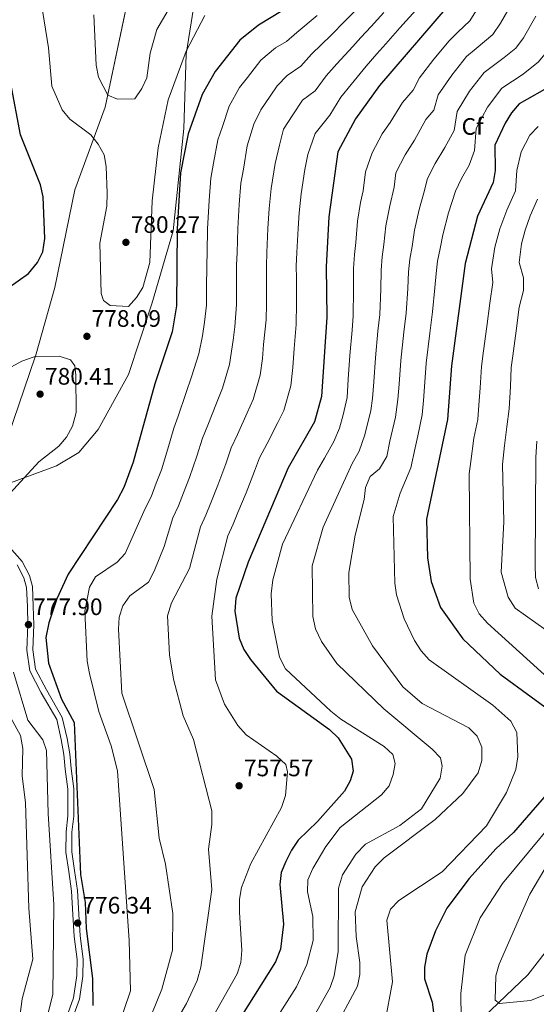
# Model space of a CAD drawing. Units: metres. Extents: x 621133 to 628044, y 4724866 to 4729616.
# Drawn here: x 621636 to 621853, y 4726044 to 4726458 of the extents above; entities that cross this region are included whole.
import ezdxf
from ezdxf.enums import TextEntityAlignment as Align

# ---------------------------------------------------------------- set-up
doc = ezdxf.new("R2010")
doc.units = ezdxf.units.M
doc.header["$MEASUREMENT"] = 0
doc.linetypes.add('DGN Style 3', pattern=[120.62218, 86.1587, -34.46348])
for name, color, linetype, lineweight in [('Nivel 1', 7, 'Continuous', 0), ('Nivel 11', 7, 'Continuous', 0), ('Nivel 21', 7, 'Continuous', 0), ('Nivel 35', 7, 'Continuous', 0), ('Nivel 37', 7, 'Continuous', 0), ('Nivel 4', 7, 'Continuous', 0), ('Nivel 41', 7, 'Continuous', 0), ('Nivel 5', 7, 'Continuous', 0), ('Nivel 57', 7, 'Continuous', 0), ('Nivel 7', 7, 'Continuous', 0)]:
    doc.layers.add(name, color=color, linetype=linetype, lineweight=lineweight)
doc.styles.add('Style-Arial', font='txt')

# ---------------------------------------------------------------- blocks, each defined once
blk = doc.blocks.new('5PATER')
at = {"layer": 'Nivel 7', "linetype": 'Continuous', "lineweight": 0}
h = blk.add_hatch(color=51, dxfattribs=at)
edge = h.paths.add_edge_path()
edge.add_ellipse((0, 0), major_axis=(-1.1, -1.11), ratio=0.999422, start_angle=0, end_angle=360)

msp = doc.modelspace()

# ---------------------------------------------------------------- linework, layer by layer
at = {"layer": 'Nivel 1', "color": 7, "linetype": 'Continuous', "lineweight": 0}
msp.add_polyline3d([(621708.85, 4726462.9, 781.93), (621705.74, 4726443.5, 779.84), (621704.79, 4726412.31, 775.98), (621700.31, 4726369.22, 775.76), (621691.35, 4726338.62, 778.01), (621681.48, 4726308.89, 776.48), (621668.79, 4726285.83, 778.11), (621660.63, 4726276.11, 778.74), (621651.23, 4726270.43, 779.09), (621625.41, 4726260.93, 780)], dxfattribs=at)
at = {"layer": 'Nivel 11', "color": 142, "linetype": 'DGN Style 3', "lineweight": 13}
msp.add_polyline3d([(621897.48, 4726099.9, 705.76), (621889.23, 4726093.38, 705), (621859.83, 4726070.14, 708.23), (621854.22, 4726062.89, 710), (621849.28, 4726056.51, 711.59), (621836.99, 4726044.81, 715), (621820.7, 4726029.31, 719.61)], dxfattribs=at)
at = {"layer": 'Nivel 21', "color": 7, "linetype": 'Continuous', "lineweight": 0}
msp.add_polyline3d([(621657.68, 4726037.46, 778.02), (621660.86, 4726046.31, 777.75), (621662.36, 4726056.03, 777.35), (621662.44, 4726063.14, 776.29), (621661.23, 4726072.89, 776.15), (621660.58, 4726082.03, 776.15), (621660.03, 4726091.92, 775.89), (621658.86, 4726100.35, 775.75), (621657.72, 4726108.23, 774.82), (621657.75, 4726116.47, 775.09), (621658.49, 4726123.29, 775.09), (621658.58, 4726134.78, 775.09), (621657.4, 4726143.21, 775.09), (621656.83, 4726149.48, 775.22), (621655.7, 4726155.93, 775.36), (621653.68, 4726164.76, 775.62), (621647.01, 4726176.32, 776.29), (621642.48, 4726185.04, 777.22), (621641.36, 4726193.09, 777.49), (621641.72, 4726203.7, 777.75), (621641.51, 4726211.48, 778.29), (621641.14, 4726219.75, 778.29), (621639.88, 4726224.38, 778.42), (621636.79, 4726230.28, 779.09), (621631.51, 4726236.36, 779.62)], dxfattribs=at)
at = {"layer": 'Nivel 21', "color": 7, "linetype": 'DGN Style 3', "lineweight": 0}
for points in [[(621655.99, 4726123.43, 775.09), (621656.08, 4726134.62, 775.09), (621654.92, 4726142.92, 775.09), (621654.35, 4726149.15, 775.22), (621653.25, 4726155.44, 775.36), (621651.33, 4726163.84, 775.62), (621644.82, 4726175.12, 776.29), (621640.06, 4726184.27, 777.22), (621638.85, 4726192.96, 777.49), (621639.22, 4726203.71, 777.75), (621639.01, 4726211.39, 778.29), (621638.65, 4726219.36, 778.29), (621637.54, 4726223.46, 778.42), (621634.71, 4726228.86, 779.09)], [(621631.54, 4725982.17, 779.75), (621638.74, 4725996.09, 779.75), (621643.72, 4726006.49, 779.22), (621646.21, 4726016.9, 779.09), (621649.44, 4726026.25, 778.95), (621651.72, 4726032.58, 778.82), (621655.42, 4726038.55, 778.02), (621658.43, 4726046.93, 777.75), (621659.86, 4726056.23, 777.35), (621659.94, 4726063, 776.29), (621658.74, 4726072.65, 776.15), (621658.08, 4726081.87, 776.15), (621657.54, 4726091.68, 775.89), (621656.38, 4726100, 775.75), (621655.21, 4726108.05, 774.82), (621655.25, 4726116.61, 775.09), (621655.99, 4726123.43, 775.09)]]:
    msp.add_polyline3d(points, dxfattribs=at)
at = {"layer": 'Nivel 35', "color": 92, "linetype": 'DGN Style 3', "lineweight": 0}
msp.add_polyline3d([(621630.88, 4726282.6, 780.03), (621642.28, 4726316.25, 780), (621642.42, 4726316.65, 779.96), (621650.57, 4726345.4, 775.42), (621659.03, 4726386.44, 777.02), (621671.67, 4726421.2, 782.62), (621681.57, 4726467.88, 785.82)], dxfattribs=at)
at = {"layer": 'Nivel 4', "color": 30, "linetype": 'Continuous', "lineweight": 30, "flags": 128}
for points, elevation in [([(621815.36, 4726463.37), (621786.93, 4726430.37), (621776.88, 4726416.32), (621769.46, 4726402.41), (621765.73, 4726375.19), (621764.55, 4726354.18), (621764.86, 4726332.97), (621762.64, 4726299.59), (621759.66, 4726288.99), (621748.59, 4726269.71), (621731.84, 4726229.98), (621726.62, 4726214.9), (621726.24, 4726209.34), (621728.06, 4726197.99), (621729.91, 4726193.35), (621732.77, 4726189.13), (621743.73, 4726175.84), (621765.99, 4726159.59), (621769.57, 4726156.09), (621775.14, 4726147.19), (621775.9, 4726142.11), (621774.65, 4726138.12), (621772.21, 4726133.75), (621760.92, 4726120.94), (621752.81, 4726113.07), (621749.92, 4726108.99), (621747.6, 4726104.19), (621745.68, 4726099.49), (621745.12, 4726094.52), (621746.56, 4726077.8), (621745.35, 4726067.26), (621743.31, 4726062.01), (621707.74, 4726005.45)], 750), ([(621746.04, 4726461.71), (621736.08, 4726455.79), (621728.26, 4726449.4), (621717.86, 4726436.31), (621712.43, 4726426.54), (621706.53, 4726410.04), (621703.42, 4726393.69), (621702, 4726370.18), (621701.68, 4726337.81), (621699.8, 4726326.84), (621692.62, 4726304.93), (621683.5, 4726272.07), (621679.52, 4726261.34), (621676.89, 4726256.31), (621656.09, 4726225.01), (621651.44, 4726214.61), (621647.99, 4726204.44), (621646.84, 4726198.37), (621647.96, 4726187.48), (621653.4, 4726172.43), (621658.62, 4726162.65), (621661.31, 4726098.74), (621663.32, 4726087), (621663.77, 4726075.95), (621666.37, 4726055.06), (621666.58, 4726043.67)], 775), ([(621630.88, 4726345.13), (621639.53, 4726351.35), (621643.28, 4726355.98), (621645.54, 4726360.44), (621646.39, 4726366.07), (621645.65, 4726383.5), (621644.55, 4726388.65), (621636.19, 4726409.59), (621632.04, 4726431.18)], 775), ([(621859.56, 4726430.53), (621845.69, 4726422.62), (621842.39, 4726418.86), (621839.78, 4726414.56), (621835.45, 4726405.23), (621835.54, 4726394.62), (621834.73, 4726389.54), (621828.16, 4726375.43), (621822.91, 4726355.54), (621817.26, 4726312.56), (621815.52, 4726290.01), (621806.74, 4726248.1), (621807.17, 4726231.75), (621808.67, 4726221.83), (621812.53, 4726211.01), (621821.91, 4726197.75), (621837.61, 4726182.89), (621863.68, 4726163.82)], 725), ([(621860.67, 4726136.43), (621843.3, 4726116.3), (621835.78, 4726109.47), (621824.57, 4726097.05), (621815.25, 4726084.58), (621810.47, 4726075.01), (621806.9, 4726065.2), (621805.81, 4726059.8), (621805.9, 4726054.79), (621809.09, 4726045.01), (621809.79, 4726039.57)], 725)]:
    msp.add_lwpolyline(points, dxfattribs=dict(at, elevation=elevation))
at = {"layer": 'Nivel 5', "color": 30, "linetype": 'Continuous', "lineweight": 0, "flags": 128}
for points, elevation in [([(621713.53, 4726459.84), (621705.76, 4726444.74), (621698.14, 4726424.32), (621693.99, 4726404.18), (621691.4, 4726381.94), (621690.48, 4726355.97), (621687.49, 4726345.51), (621684.88, 4726341.21), (621681.44, 4726337.43), (621673.78, 4726337.89), (621670.99, 4726340), (621670.09, 4726342.98), (621669.5, 4726364.13), (621672.43, 4726379.62), (621672.6, 4726385.05), (621672.15, 4726396.29), (621671.23, 4726401.2), (621668.79, 4726405.7), (621665.64, 4726409.68), (621656.85, 4726416.21), (621653.69, 4726420.08), (621649.25, 4726430.06), (621647.83, 4726446.13), (621643.53, 4726473.38)], 780), ([(621701.56, 4726467.98), (621693.35, 4726453.96), (621690.64, 4726443.98), (621689.14, 4726433.63), (621687.08, 4726429.07), (621684.2, 4726424.75), (621676.83, 4726424.55), (621672.82, 4726426.35), (621668.96, 4726433.88), (621667.98, 4726438.94), (621666.97, 4726460.05)], 785), ([(621777.25, 4726462.35), (621772.41, 4726457.44), (621766.59, 4726451.46), (621758.37, 4726443.55), (621753.91, 4726438.49), (621748.19, 4726434.57), (621743.96, 4726430.29), (621741.01, 4726425.91), (621737.04, 4726420.13), (621734.23, 4726414.07), (621731.43, 4726405.01), (621729.76, 4726395.15), (621728.75, 4726389.25), (621727.98, 4726380.3), (621727.38, 4726370.19), (621727.1, 4726360.19), (621726.93, 4726354.78), (621726.93, 4726344.78), (621726.91, 4726338.36), (621726.18, 4726328.93), (621725.42, 4726323.3), (621724, 4726313.09), (621720.94, 4726303.15), (621718.44, 4726296.82), (621714.85, 4726287.57), (621712.6, 4726282.17), (621710.22, 4726274.54), (621707.2, 4726265.59), (621704.61, 4726259.09), (621702.49, 4726253.63), (621700.09, 4726248.67), (621696.46, 4726236.55), (621692.25, 4726226.19), (621689.92, 4726221.62), (621682.02, 4726215.81), (621679.17, 4726211.7), (621677.64, 4726206.86), (621677.36, 4726201.81), (621678.65, 4726174.89), (621692.34, 4726134.44), (621694.46, 4726113.96), (621697.01, 4726103), (621700.07, 4726082.3), (621699.96, 4726066.87), (621695.47, 4726050.48), (621687.37, 4726030.53)], 765), ([(621716.46, 4726207.34), (621718.6, 4726222.88), (621723.29, 4726241.03), (621725.45, 4726245.92), (621727.45, 4726250.81), (621730.91, 4726259.12), (621734.51, 4726268.25), (621736.6, 4726273.86), (621739.75, 4726279.85), (621744.26, 4726288.71), (621746.76, 4726293.71), (621749.76, 4726304.09), (621750.52, 4726311.79), (621751.05, 4726319.77), (621751.96, 4726329.95), (621752.15, 4726338.91), (621752.06, 4726349.38), (621752.01, 4726354.38), (621752.29, 4726360.2), (621752.76, 4726370.19), (621753.15, 4726376.89), (621754.08, 4726384.81), (621755.6, 4726395.03), (621756.84, 4726401.39), (621759.98, 4726410.25), (621766.08, 4726417.83), (621770.71, 4726425.4), (621775.08, 4726430.85), (621781.35, 4726438.53), (621785.81, 4726443.71), (621789.6, 4726447.87), (621795.55, 4726454.63), (621802.21, 4726462.07)], 755), ([(621792.75, 4726140.7), (621793.57, 4726145.37), (621792.6, 4726149.19), (621788.87, 4726152.47), (621770.66, 4726163.98), (621766.47, 4726167.42), (621747.4, 4726185.18), (621744.95, 4726190.03), (621741.92, 4726205.51), (621741.48, 4726216.7), (621742.17, 4726222.51), (621746.22, 4726237.58), (621760.92, 4726268.72), (621763.8, 4726273.74), (621767.78, 4726280.68), (621770.22, 4726286.26), (621771.72, 4726291.87), (621773.34, 4726299.19), (621773.86, 4726306.94), (621774.54, 4726316.91), (621775.42, 4726327.54), (621775.94, 4726333.52), (621776.08, 4726344.47), (621776.09, 4726353.46), (621776.49, 4726359.27), (621777, 4726364.35), (621777.7, 4726373.3), (621779.03, 4726381.16), (621780.04, 4726386.14), (621781.12, 4726394.06), (621783.84, 4726402.09), (621788.02, 4726410.06), (621791.41, 4726414.8), (621796.66, 4726423.22), (621801.12, 4726428.4), (621803.71, 4726433.56), (621809.8, 4726441.48), (621816.2, 4726449.16), (621819.85, 4726452.78), (621824.97, 4726457.61), (621828.12, 4726462.7)], 745), ([(621775.41, 4726271.49), (621778.4, 4726276.7), (621780.77, 4726283.53), (621783.38, 4726293.8), (621784.03, 4726298.8), (621784.52, 4726305.85), (621785.22, 4726315.83), (621786.32, 4726327.1), (621787.04, 4726334.06), (621787.46, 4726344.76), (621787.63, 4726352.74), (621788.1, 4726358.34), (621788.83, 4726363.49), (621789.68, 4726371.42), (621791.31, 4726379.73), (621793.06, 4726387.69), (621793.88, 4726393.64), (621797.76, 4726401.15), (621801.71, 4726407.35), (621806.38, 4726416.07), (621809.73, 4726419.96), (621811.65, 4726426.47), (621817.3, 4726434.75), (621823.58, 4726442.52), (621827.61, 4726445.98), (621834.57, 4726451.86), (621837.8, 4726456.58), (621842.91, 4726465.55)], 740), ([(621804.94, 4726291.93), (621805.41, 4726298), (621805.83, 4726303.68), (621806.58, 4726313.65), (621808.11, 4726326.23), (621809.22, 4726335.16), (621810.22, 4726345.33), (621810.72, 4726351.3), (621811.31, 4726356.47), (621812.5, 4726361.78), (621813.63, 4726367.65), (621815.88, 4726376.87), (621818.84, 4726385.88), (621821.47, 4726391.27), (621824.59, 4726396.9), (621826.94, 4726403.06), (621827.52, 4726412.31), (621832.29, 4726421.29), (621838.32, 4726429.25), (621847.25, 4726435.12), (621853.79, 4726440.35), (621857.15, 4726444.34), (621862.45, 4726453.59), (621864.14, 4726463.13)], 730), ([(621717.21, 4726397.68), (621718.98, 4726407.52), (621721.01, 4726413.19), (621723.83, 4726421.72), (621728.18, 4726429.53), (621731.52, 4726433.74), (621737.04, 4726441.02), (621743.3, 4726446.13), (621747.82, 4726448.82), (621752.2, 4726452.63), (621760.78, 4726459.84)], 770), ([(621719.06, 4726262.36), (621722.36, 4726271.39), (621724.6, 4726278.01), (621727.3, 4726283.71), (621731.35, 4726292.77), (621733.85, 4726298.43), (621736.88, 4726308.59), (621737.84, 4726315.55), (621738.24, 4726321.54), (621739.38, 4726331.91), (621739.53, 4726338.63), (621739.52, 4726344.58), (621739.47, 4726354.58), (621739.69, 4726360.2), (621740.07, 4726370.19), (621740.56, 4726378.59), (621741.41, 4726387.03), (621743.1, 4726397.55), (621744.89, 4726405.33), (621746.64, 4726412.07), (621750.49, 4726418.08), (621754.61, 4726424.26), (621760, 4726428.16), (621764.54, 4726434.47), (621769.04, 4726439.46), (621775.76, 4726446.69), (621779.11, 4726450.58), (621783.43, 4726455.11), (621788.79, 4726461.04)], 760), ([(621804.87, 4726170.64), (621796.8, 4726177.63), (621784.03, 4726194.88), (621775.45, 4726210.09), (621774.28, 4726215.29), (621774.03, 4726225.6), (621776.77, 4726241.3), (621780.57, 4726256.33), (621781.1, 4726261.37), (621783.01, 4726266), (621787.02, 4726269.25), (621790, 4726274.45), (621791.33, 4726280.8), (621793.75, 4726290.91), (621794.72, 4726298.4), (621795.18, 4726304.77), (621795.9, 4726314.74), (621797.21, 4726326.67), (621798.12, 4726334.61), (621798.84, 4726345.05), (621799.18, 4726352.02), (621799.7, 4726357.41), (621800.67, 4726362.64), (621801.66, 4726369.53), (621803.59, 4726378.3), (621805.54, 4726385.29), (621807.17, 4726391.29), (621810.32, 4726397.53), (621814.45, 4726404.25), (621818.33, 4726411.51), (621819.58, 4726419.39), (621824.79, 4726428.02), (621830.95, 4726435.89), (621839.27, 4726442.18), (621844.18, 4726446.1), (621847.48, 4726450.46), (621852.68, 4726459.57)], 735), ([(621872.61, 4726167.79), (621832.38, 4726204.38), (621828.83, 4726208.33), (621826.57, 4726212.8), (621825.06, 4726222.86), (621824.65, 4726267.09), (621825.31, 4726272.29), (621826.64, 4726282.09), (621828.27, 4726289.92), (621828.74, 4726296), (621829.21, 4726303.21), (621829.8, 4726312.18), (621830.67, 4726318.8), (621832.01, 4726328.99), (621833.32, 4726338.9), (621834.56, 4726347.58), (621833.96, 4726353.27), (621835.46, 4726362.36), (621837.5, 4726370.09), (621840.4, 4726378), (621844.05, 4726386.03), (621844.66, 4726394.58), (621846.41, 4726402.42), (621850.18, 4726409.48), (621853.62, 4726413.13)], 720), ([(621659.77, 4725983.22), (621682.41, 4726049.74), (621681.78, 4726071.03), (621676.94, 4726142.25), (621674.19, 4726152.82), (621669.01, 4726167.29), (621665.06, 4726183.26), (621664.18, 4726188.37), (621663.23, 4726209.43), (621665.11, 4726219.51), (621667.71, 4726223.78), (621676.75, 4726230), (621680.14, 4726233.69), (621688.49, 4726252.49), (621691.01, 4726257.49), (621693.18, 4726263.24), (621695.35, 4726268.83), (621698.08, 4726277.69), (621700.6, 4726286.32), (621702.4, 4726291.43), (621705.53, 4726300.87), (621708.04, 4726307.86), (621711.12, 4726317.59), (621712.61, 4726325.07), (621713.5, 4726330.9), (621714.29, 4726338.09), (621714.34, 4726344.98), (621714.39, 4726354.98), (621714.5, 4726360.19), (621714.69, 4726370.18), (621715.4, 4726382), (621716.08, 4726391.47), (621717.21, 4726397.68)], 770), ([(621857.01, 4726201.47), (621843.96, 4726210.59), (621841.04, 4726215.23), (621838.04, 4726225.81), (621839.24, 4726246.95), (621838.57, 4726271.1), (621839.51, 4726279.05), (621840.42, 4726286.89), (621841.39, 4726294.39), (621841.93, 4726303.82), (621842.34, 4726311.8), (621842.99, 4726316.77), (621844.37, 4726327.22), (621845.68, 4726337.13), (621847.44, 4726344.19), (621847.51, 4726349.54), (621845.67, 4726355.95), (621846.6, 4726363.79), (621848.13, 4726369.59), (621850.3, 4726375.52), (621853.36, 4726382.52)], 715), ([(621625.5, 4726252.29), (621643.83, 4726272.23), (621652.17, 4726278.78), (621655.52, 4726282.49), (621657.99, 4726287.2), (621659.51, 4726292.89), (621659.44, 4726308.54), (621658.92, 4726312.49), (621657.21, 4726315.03), (621652.39, 4726316.54), (621641.92, 4726316.24), (621636.69, 4726314.55), (621632.31, 4726312.15)], 780), ([(621789.17, 4726036.25), (621792.48, 4726053.57), (621790.11, 4726079.53), (621791.62, 4726084.08), (621795.07, 4726087.72), (621813.32, 4726099.87), (621831.88, 4726119.2), (621840.37, 4726133.23), (621844.2, 4726142.89), (621845.14, 4726148.11), (621844.72, 4726158.33), (621842.08, 4726163.18), (621834.57, 4726169.93), (621807.79, 4726189.01), (621804.44, 4726192.71), (621801.72, 4726197.01), (621797.37, 4726206.17), (621794.07, 4726216.26), (621793.4, 4726221.22), (621792.66, 4726249.17), (621795.63, 4726258.97), (621800.12, 4726269.61), (621801.88, 4726278.06), (621803.03, 4726283.13), (621804.94, 4726291.93)], 730), ([(621853.76, 4726218.74), (621852.44, 4726223.57), (621852.3, 4726228.75), (621852.68, 4726273.96), (621853.04, 4726280.9)], 710), ([(621741.82, 4726007.91), (621766.17, 4726051.26), (621767.94, 4726056.14), (621769.65, 4726066.38), (621769.72, 4726093.01), (621771.48, 4726098.54), (621776.97, 4726107.27), (621781.09, 4726111.48), (621795.48, 4726119.26), (621804.55, 4726126.31), (621812.41, 4726139.25), (621813.22, 4726144.19), (621812.58, 4726147.73), (621809.06, 4726151.45), (621788.79, 4726168.37), (621769.01, 4726187.34), (621762.61, 4726196.58), (621760.14, 4726201.99), (621759.02, 4726207.19), (621758.73, 4726228.49), (621763.35, 4726244.74), (621775.41, 4726271.49)], 740), ([(621692.24, 4726021.19), (621705.92, 4726044.46), (621710.3, 4726054.19), (621711.92, 4726059.7), (621716.47, 4726092.46), (621715.05, 4726109.35), (621716.53, 4726119.77), (621716.5, 4726125.47), (621708.85, 4726155.47), (621704.47, 4726165.35), (621700.38, 4726180.75), (621698.71, 4726191.1), (621697.84, 4726207.46), (621699.61, 4726212.84), (621707.12, 4726227.38), (621711.69, 4726244.85), (621713.97, 4726249.78), (621716.03, 4726254.95), (621719.06, 4726262.36)], 760), ([(621716.83, 4726038.58), (621727.2, 4726056.99), (621728.68, 4726061.76), (621729.09, 4726066.82), (621728.1, 4726082.82), (621728.13, 4726088.39), (621729.04, 4726093.31), (621732.85, 4726103.39), (621745.73, 4726126.91), (621747.41, 4726131.89), (621748.3, 4726141.91), (621747.67, 4726144.9), (621743.89, 4726148.48), (621730.94, 4726157.41), (621727.41, 4726161.4), (621721.9, 4726170.31), (621718.07, 4726180.49), (621716.46, 4726207.34)], 755), ([(621635.2, 4725997.68), (621641.59, 4726017.75), (621643.21, 4726028.36), (621647.25, 4726038.32), (621649.75, 4726048.29), (621650.07, 4726085.98), (621647.77, 4726124.29), (621647.03, 4726150.89), (621645.54, 4726155.36), (621639.16, 4726163.65), (621633.22, 4726183.8)], 780), ([(621634.68, 4726030.28), (621636.83, 4726046.45), (621641.33, 4726063.14), (621639.59, 4726084.62), (621638.22, 4726128.83), (621636.82, 4726140.12), (621637.16, 4726151.69), (621636.19, 4726157.19), (621628.2, 4726171.76)], 785), ([(621767.52, 4726032.76), (621777.77, 4726051.75), (621778.73, 4726056.69), (621778.72, 4726061.74), (621777.13, 4726072.68), (621776.77, 4726082.99), (621779.64, 4726093.52), (621785.12, 4726101.93), (621788.97, 4726105.72), (621810.29, 4726121.89), (621821.95, 4726132.72), (621828.39, 4726141.5), (621829.89, 4726146.6), (621830.01, 4726152.2), (621828.05, 4726156.92), (621824.45, 4726160.37), (621804.87, 4726170.64)], 735), ([(621740.31, 4726033.01), (621752.09, 4726051.51), (621756.41, 4726060.84), (621759.1, 4726071.01), (621758.9, 4726081.05), (621756.65, 4726091.41), (621756.84, 4726096.42), (621758.89, 4726101.25), (621764.41, 4726110.49), (621770.42, 4726118.51), (621787.79, 4726132.14), (621790.97, 4726136.01), (621792.75, 4726140.7)], 745), ([(621821.25, 4726038.21), (621821.17, 4726048.65), (621822.91, 4726064.82), (621829.3, 4726080.43), (621838.67, 4726094.97), (621870.65, 4726133.66)], 720), ([(621870.16, 4726053.65), (621850.34, 4726045.69), (621837.37, 4726044.54), (621835.56, 4726045.85), (621835.82, 4726056.1), (621837.18, 4726061.06), (621850.16, 4726090.37), (621858.25, 4726104.13)], 715)]:
    msp.add_lwpolyline(points, dxfattribs=dict(at, elevation=elevation))
at = {"layer": 'Nivel 57', "color": 92, "linetype": 'DGN Style 3', "lineweight": 0}
msp.add_polyline3d([(621681.57, 4726467.88, 785.82), (621671.67, 4726421.2, 782.62), (621659.03, 4726386.44, 777.02), (621650.57, 4726345.4, 775.42), (621642.42, 4726316.65, 779.96), (621642.28, 4726316.25, 780), (621630.88, 4726282.6, 780.03)], dxfattribs=at)

# ---------------------------------------------------------------- block references
at = {"layer": 'Nivel 7', "color": 51, "linetype": 'Continuous', "lineweight": 0}
for p in [(621680.41, 4726364.43, 780.27), (621664.03, 4726324.93, 778.09), (621644.37, 4726300.62, 780.41), (621639.47, 4726203.75, 777.9), (621727.98, 4726136, 757.57), (621660.15, 4726078.28, 776.34)]:
    msp.add_blockref('5PATER', p, dxfattribs=at)

# ---------------------------------------------------------------- texts
at = {"layer": 'Nivel 37', "color": 92, "linetype": 'Continuous', "lineweight": 0, "style": 'Style-Arial'}
msp.add_text('Cf', height=7, dxfattribs=at).set_placement((621826.03, 4726413.15, 730.9), align=Align.MIDDLE_CENTER)
at = {"layer": 'Nivel 41', "color": 7, "linetype": 'Continuous', "lineweight": 0, "style": 'Style-Arial'}
for s, p in [('780.27', (621682.46, 4726368.43, 780.27)), ('778.09', (621666.02, 4726328.93, 778.09)), ('780.41', (621646.44, 4726304.62, 780.41)), ('777.90', (621641.46, 4726207.75, 777.9)), ('757.57', (621730.03, 4726140, 757.57)), ('776.34', (621662.14, 4726082.28, 776.34))]:
    msp.add_text(s, height=7, dxfattribs=at).set_placement(p)

doc.saveas('drawing.dxf')
